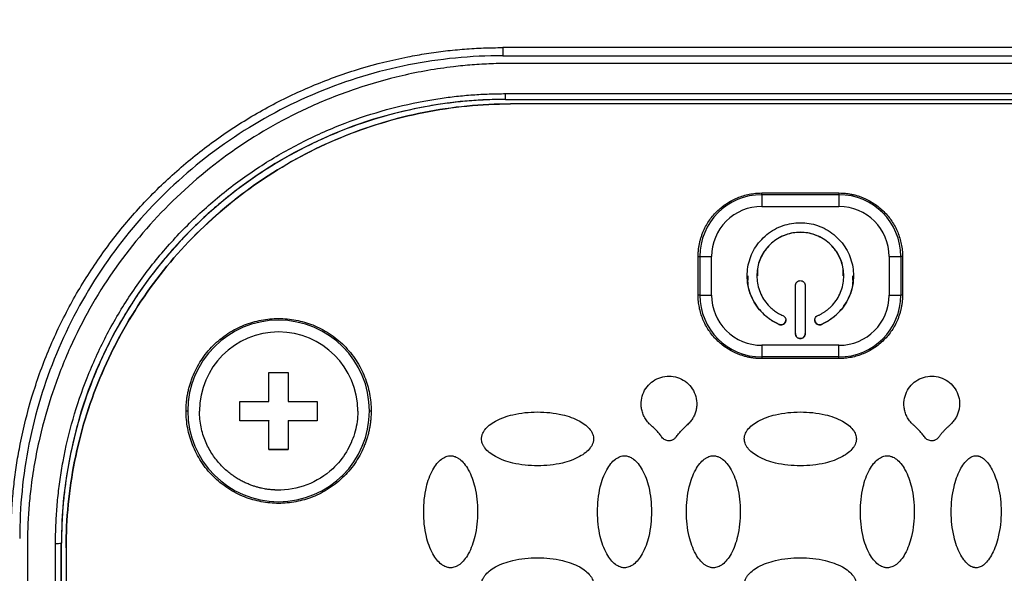
# Model space of a CAD drawing. Units: millimetres. Extents: x 17285 to 19973, y -665 to 1982.
# Drawn here: x 17885 to 17936, y 1080 to 1109 of the extents above; entities that cross this region are included whole.
import ezdxf

# ---------------------------------------------------------------- set-up
doc = ezdxf.new("R2010")
doc.units = ezdxf.units.MM
doc.layers.add('Dimensions', color=1, linetype='Continuous')
doc.styles.get("Standard").update_dxf_attribs({"font": 'arial.ttf'})
doc.dimstyles.get("Standard").update_dxf_attribs({"dimtxt": 0.18, "dimasz": 40, "dimexe": 0.18, "dimexo": 0.0625, "dimgap": 0.09, "dimtad": 0, "dimdec": 0, "dimzin": 0, "dimdsep": 46, "dimtxsty": 'Standard', "dimblk": 'ARCHTICK', "dimcen": 0.09, "dimadec": 0, "dimazin": 0, "dimtfac": 1, "dimtdec": 4, "dimtofl": 0, "dimtmove": 0, "dimatfit": 3, "dimfxl": 1, "dimtolj": 1, "dimtzin": 0, "dimarcsym": 0})

# ---------------------------------------------------------------- blocks, each defined once
blk = doc.blocks.new('_ArchTick')
at = {"color": 0, "linetype": 'ByBlock', "const_width": 0.15}
blk.add_lwpolyline([(-0.5, -0.5), (0.5, 0.5)], dxfattribs=at)
blk = doc.blocks.new('*D517')
at = {"layer": 'Defpoints', "color": 0}
for p in [(17307.236, 1653.912), (17469.3, 1653.912), (18138.37, 834.364)]:
    blk.add_point(p, dxfattribs=at)
at = {"layer": 'Dimensions', "color": 0, "lineweight": -2}
for p, q in [((17469.238, 1653.912), (17307.056, 1653.912)), ((17307.236, 1653.912), (17307.236, 1271.56)), ((17307.236, 834.364), (17307.236, 1227.3)), ((18138.308, 834.364), (17307.056, 834.364))]:
    blk.add_line(p, q, dxfattribs=at)
at = {"layer": 'Dimensions', "color": 0, "lineweight": -2, "xscale": 40, "yscale": 40, "zscale": 40}
for p, rotation in [((17307.236, 1653.912), 90), ((17307.236, 834.364), 270)]:
    blk.add_blockref('_ArchTick', p, dxfattribs=dict(at, rotation=rotation))
at = {"layer": 'Dimensions', "color": 0, "insert": (17307.236, 1249.43), "char_height": 20, "attachment_point": 5, "rotation": 90}
blk.add_mtext('\\A1;820', dxfattribs=at)

msp = doc.modelspace()

# ---------------------------------------------------------------- linework, layer by layer
at = {"color": 7, "linetype": 'Continuous', "lineweight": 25}
for p, q in [((17941.27, 1107.307), (17910.47, 1107.307)), ((17910.47, 1107.307), (17910.47, 1106.886)), ((17910.47, 1106.886), (17941.27, 1106.886)), ((17940.87, 1106.486), (17910.87, 1106.486)), ((17910.62, 1104.922), (17941.12, 1104.922)), ((17910.62, 1104.625), (17910.62, 1104.922)), ((17910.62, 1104.625), (17941.12, 1104.625)), ((17910.62, 1104.625), (17910.62, 1104.621)), ((17910.62, 1104.621), (17941.12, 1104.621)), ((17940.87, 1104.39), (17910.87, 1104.39)), ((17910.87, 1104.386), (17910.87, 1104.39)), ((17940.87, 1104.386), (17910.87, 1104.386)), ((17923.87, 1099.687), (17923.87, 1099.775)), ((17923.87, 1099.775), (17927.87, 1099.775)), ((17923.87, 1099.687), (17923.87, 1099.078)), ((17927.87, 1099.687), (17923.87, 1099.687)), ((17927.87, 1099.775), (17927.87, 1099.687)), ((17927.87, 1099.687), (17927.87, 1099.078)), ((17923.87, 1099.078), (17927.87, 1099.078)), ((17920.582, 1096.486), (17920.668, 1096.485)), ((17920.582, 1094.487), (17920.582, 1096.486)), ((17920.668, 1096.485), (17920.668, 1094.485)), ((17921.274, 1094.482), (17921.274, 1096.482)), ((17930.466, 1096.482), (17930.466, 1094.482)), ((17931.159, 1096.486), (17931.072, 1096.485)), ((17931.072, 1096.485), (17931.072, 1094.485)), ((17931.159, 1096.486), (17931.159, 1094.487)), ((17923.62, 1095.489), (17923.62, 1095.486)), ((17928.12, 1095.486), (17928.12, 1095.489)), ((17925.62, 1092.486), (17925.62, 1094.986)), ((17926.12, 1094.986), (17926.12, 1092.486)), ((17920.668, 1094.485), (17920.582, 1094.487)), ((17931.159, 1094.487), (17931.072, 1094.485)), ((17924.77, 1092.968), (17924.77, 1092.966)), ((17926.97, 1092.968), (17926.97, 1092.966)), ((17927.87, 1091.886), (17923.87, 1091.886)), ((17923.87, 1091.886), (17923.87, 1091.283)), ((17927.87, 1091.283), (17927.87, 1091.886)), ((17927.87, 1091.283), (17923.87, 1091.283)), ((17923.87, 1091.283), (17923.87, 1091.198)), ((17927.87, 1091.198), (17923.87, 1091.198)), ((17927.87, 1091.198), (17927.87, 1091.283)), ((17898.37, 1090.482), (17899.37, 1090.482)), ((17898.37, 1088.982), (17898.37, 1090.482)), ((17899.37, 1090.482), (17899.37, 1088.982)), ((17896.87, 1088.982), (17898.37, 1088.982)), ((17896.87, 1087.982), (17896.87, 1088.982)), ((17899.37, 1088.982), (17900.87, 1088.982)), ((17900.87, 1088.982), (17900.87, 1087.982)), ((17894.082, 1088.487), (17894.168, 1088.485)), ((17903.572, 1088.485), (17903.659, 1088.487)), ((17896.87, 1087.983), (17898.37, 1087.983)), ((17898.37, 1087.982), (17896.87, 1087.982)), ((17898.37, 1087.983), (17898.37, 1087.982)), ((17898.37, 1086.482), (17898.37, 1087.982)), ((17899.37, 1087.983), (17899.37, 1087.982)), ((17899.37, 1087.983), (17900.87, 1087.983)), ((17899.37, 1087.982), (17899.37, 1086.482)), ((17900.87, 1087.982), (17899.37, 1087.982)), ((17898.37, 1086.483), (17899.37, 1086.483)), ((17899.37, 1086.482), (17898.37, 1086.482)), ((17885.87, 1081.486), (17885.87, 1052.486)), ((17887.325, 1052.38), (17887.325, 1081.628)), ((17887.632, 1081.635), (17887.625, 1081.631)), ((17887.625, 1052.382), (17887.625, 1081.631)), ((17887.632, 1052.386), (17887.632, 1081.635)), ((17887.87, 1081.39), (17887.87, 1081.387)), ((17887.87, 1081.387), (17887.87, 1052.395))]:
    msp.add_line(p, q, dxfattribs=at)
for centre, radius, start, end in [((17910.62, 1081.631), 22.994, 89.9989, 179.9989), ((17923.87, 1096.485), 3.202, 89.9989, 179.9989), ((17927.87, 1096.485), 3.202, 0.0011, 90.0011), ((17921.208, 1143.538), 47.056, 269.3423, 270.0804), ((17930.532, 1143.538), 47.056, 269.9196, 270.6577), ((17921.208, 1141.538), 47.056, 269.3423, 270.0804), ((17923.87, 1094.485), 3.202, 180.0011, 270.0011), ((17927.87, 1094.485), 3.202, 269.9989, 359.9989), ((17930.532, 1141.538), 47.056, 269.9196, 270.6577), ((17898.87, 1088.485), 4.702, 0.0017, 179.9983), ((17898.87, 1088.486), 4.702, 180.0017, 359.9983), ((17887.399, 1090.578), 8.95, 269.5311, 271.4515)]:
    msp.add_arc(centre, radius, start, end, dxfattribs=at)
for points, knots in [([(17885.019, 1081.855), (17885.02, 1082.021), (17885.022, 1082.351), (17885.037, 1082.846), (17885.06, 1083.34), (17885.094, 1083.834), (17885.137, 1084.326), (17885.19, 1084.817), (17885.252, 1085.308), (17885.324, 1085.797), (17885.406, 1086.286), (17885.621, 1087.437), (17886.067, 1089.232), (17886.917, 1091.611), (17887.998, 1093.894), (17889.292, 1096.045), (17890.779, 1098.046), (17892.445, 1099.88), (17894.279, 1101.546), (17896.28, 1103.033), (17898.431, 1104.327), (17900.714, 1105.408), (17903.093, 1106.259), (17905.049, 1106.745), (17906.527, 1107.006), (17907.507, 1107.141), (17908.492, 1107.236), (17909.48, 1107.296), (17910.14, 1107.303), (17910.47, 1107.307)], [0, 0, 0, 0, 0.012409, 0.0248, 0.037176, 0.049544, 0.061907, 0.07427, 0.086639, 0.099017, 0.111409, 0.12382, 0.186916, 0.250025, 0.313121, 0.376229, 0.43811, 0.500003, 0.561883, 0.623777, 0.686872, 0.749981, 0.813077, 0.876185, 0.900984, 0.925727, 0.950452, 0.975197, 1, 1, 1, 1]), ([(17910.47, 1106.886), (17908.834, 1106.886), (17907.198, 1106.725), (17903.988, 1106.086), (17902.415, 1105.609), (17899.391, 1104.357), (17897.941, 1103.581), (17895.22, 1101.763), (17893.949, 1100.72), (17891.635, 1098.406), (17890.592, 1097.135), (17888.774, 1094.414), (17887.999, 1092.964), (17886.747, 1089.941), (17886.27, 1088.368), (17885.631, 1085.158), (17885.47, 1083.522), (17885.47, 1081.886)], [0, 0, 0, 0, 0.125, 0.125, 0.25, 0.25, 0.375, 0.375, 0.5, 0.5, 0.625, 0.625, 0.75, 0.75, 0.875, 0.875, 1, 1, 1, 1]), ([(17910.87, 1106.486), (17910.704, 1106.485), (17910.372, 1106.483), (17909.875, 1106.468), (17909.381, 1106.445), (17908.89, 1106.411), (17908.403, 1106.368), (17907.634, 1106.285), (17906.582, 1106.13), (17904.892, 1105.785), (17902.869, 1105.213), (17899.935, 1104.06), (17896.576, 1102.172), (17893.099, 1099.257), (17890.184, 1095.78), (17888.296, 1092.421), (17887.144, 1089.487), (17886.571, 1087.464), (17886.226, 1085.775), (17886.047, 1084.561), (17885.94, 1083.464), (17885.881, 1082.479), (17885.874, 1081.818), (17885.87, 1081.486)], [0, 0, 0, 0, 0.012729, 0.025388, 0.037982, 0.050515, 0.062992, 0.075418, 0.109637, 0.144235, 0.207192, 0.270079, 0.384879, 0.499999, 0.615107, 0.729922, 0.792797, 0.855767, 0.890353, 0.924585, 0.949481, 0.974606, 1, 1, 1, 1]), ([(17887.325, 1081.628), (17887.326, 1081.787), (17887.328, 1082.103), (17887.343, 1082.576), (17887.367, 1083.049), (17887.401, 1083.521), (17887.444, 1083.992), (17887.497, 1084.462), (17887.559, 1084.932), (17887.631, 1085.4), (17887.815, 1086.453), (17888.197, 1088.075), (17888.937, 1090.246), (17889.9, 1092.362), (17891.098, 1094.411), (17892.507, 1096.342), (17894.119, 1098.129), (17895.906, 1099.741), (17897.837, 1101.15), (17899.886, 1102.347), (17902.002, 1103.31), (17904.173, 1104.051), (17905.918, 1104.462), (17907.222, 1104.679), (17908.067, 1104.788), (17908.916, 1104.865), (17909.767, 1104.913), (17910.336, 1104.919), (17910.62, 1104.922)], [0, 0, 0, 0, 0.012971, 0.0259236, 0.0388631, 0.051795, 0.0647245, 0.0776571, 0.090598, 0.1035528, 0.1165267, 0.1782604, 0.2400084, 0.3043154, 0.3686368, 0.4343122, 0.5000022, 0.5656775, 0.6313676, 0.6956746, 0.759996, 0.8217297, 0.8834778, 0.9068112, 0.9300988, 0.953372, 0.9766619, 1, 1, 1, 1]), ([(17910.62, 1104.621), (17910.464, 1104.621), (17910.152, 1104.619), (17909.685, 1104.604), (17909.218, 1104.58), (17908.752, 1104.547), (17908.288, 1104.505), (17907.824, 1104.452), (17907.36, 1104.391), (17906.898, 1104.32), (17905.859, 1104.138), (17904.258, 1103.762), (17902.116, 1103.031), (17900.028, 1102.08), (17898.006, 1100.899), (17896.1, 1099.509), (17894.337, 1097.917), (17892.745, 1096.154), (17891.355, 1094.249), (17890.174, 1092.227), (17889.223, 1090.139), (17888.492, 1087.997), (17888.087, 1086.274), (17887.873, 1084.988), (17887.765, 1084.154), (17887.689, 1083.316), (17887.641, 1082.476), (17887.635, 1081.915), (17887.632, 1081.635)], [0, 0, 0, 0, 0.012971, 0.025924, 0.038863, 0.051795, 0.064724, 0.077657, 0.090598, 0.103553, 0.116527, 0.17826, 0.240008, 0.304315, 0.368637, 0.434312, 0.500002, 0.565677, 0.631368, 0.695675, 0.759996, 0.82173, 0.883478, 0.906811, 0.930099, 0.953372, 0.976662, 1, 1, 1, 1]), ([(17887.87, 1081.39), (17887.87, 1082.896), (17888.018, 1084.401), (17888.606, 1087.354), (17889.045, 1088.801), (17890.197, 1091.582), (17890.91, 1092.916), (17892.583, 1095.42), (17893.542, 1096.589), (17895.671, 1098.718), (17896.84, 1099.677), (17899.344, 1101.35), (17900.678, 1102.063), (17903.459, 1103.215), (17904.907, 1103.654), (17907.86, 1104.241), (17909.365, 1104.39), (17910.87, 1104.39)], [0, 0, 0, 0, 0.125, 0.125, 0.25, 0.25, 0.375, 0.375, 0.5, 0.5, 0.625, 0.625, 0.75, 0.75, 0.875, 0.875, 1, 1, 1, 1]), ([(17910.87, 1104.386), (17909.365, 1104.386), (17907.86, 1104.238), (17904.907, 1103.651), (17903.459, 1103.211), (17900.678, 1102.059), (17899.344, 1101.346), (17896.84, 1099.674), (17895.671, 1098.714), (17893.542, 1096.585), (17892.583, 1095.416), (17890.91, 1092.913), (17890.197, 1091.579), (17889.045, 1088.798), (17888.606, 1087.35), (17888.018, 1084.398), (17887.87, 1082.892), (17887.87, 1081.387)], [0, 0, 0, 0, 0.125, 0.125, 0.25, 0.25, 0.375, 0.375, 0.5, 0.5, 0.625, 0.625, 0.75, 0.75, 0.875, 0.875, 1, 1, 1, 1]), ([(17920.582, 1096.486), (17920.582, 1096.548), (17920.584, 1096.672), (17920.6, 1096.856), (17920.626, 1097.038), (17920.662, 1097.218), (17920.708, 1097.396), (17920.764, 1097.572), (17920.885, 1097.888), (17921.117, 1098.326), (17921.53, 1098.826), (17922.03, 1099.239), (17922.509, 1099.493), (17922.914, 1099.639), (17923.227, 1099.717), (17923.547, 1099.766), (17923.762, 1099.772), (17923.87, 1099.775)], [0, 0, 0, 0, 0.036014, 0.07175, 0.107318, 0.142833, 0.178409, 0.214161, 0.250201, 0.375066, 0.500033, 0.624898, 0.749864, 0.812685, 0.874906, 0.937141, 1, 1, 1, 1]), ([(17927.87, 1099.775), (17927.932, 1099.774), (17928.056, 1099.772), (17928.24, 1099.756), (17928.422, 1099.731), (17928.602, 1099.695), (17928.78, 1099.649), (17928.956, 1099.593), (17929.272, 1099.472), (17929.71, 1099.239), (17930.21, 1098.826), (17930.623, 1098.326), (17930.877, 1097.848), (17931.023, 1097.442), (17931.101, 1097.129), (17931.15, 1096.81), (17931.156, 1096.595), (17931.159, 1096.486)], [0, 0, 0, 0, 0.036014, 0.07175, 0.107318, 0.142833, 0.178409, 0.214161, 0.250201, 0.375066, 0.500033, 0.624898, 0.749864, 0.812685, 0.874906, 0.937141, 1, 1, 1, 1]), ([(17923.87, 1099.078), (17923.182, 1099.078), (17922.521, 1098.804), (17921.548, 1097.831), (17921.274, 1097.17), (17921.274, 1096.482)], [0, 0, 0, 0, 0.5, 0.5, 1, 1, 1, 1]), ([(17924.77, 1092.966), (17924.724, 1092.987), (17924.632, 1093.029), (17924.498, 1093.101), (17924.369, 1093.18), (17924.245, 1093.266), (17924.125, 1093.359), (17923.927, 1093.531), (17923.673, 1093.808), (17923.415, 1094.218), (17923.23, 1094.666), (17923.13, 1095.132), (17923.109, 1095.597), (17923.166, 1096.05), (17923.295, 1096.489), (17923.5, 1096.907), (17923.778, 1097.294), (17924.127, 1097.631), (17924.528, 1097.903), (17924.963, 1098.096), (17925.415, 1098.211), (17925.87, 1098.248), (17926.325, 1098.212), (17926.777, 1098.096), (17927.212, 1097.904), (17927.613, 1097.631), (17927.962, 1097.294), (17928.24, 1096.907), (17928.445, 1096.489), (17928.574, 1096.051), (17928.631, 1095.597), (17928.61, 1095.132), (17928.511, 1094.667), (17928.326, 1094.218), (17928.067, 1093.808), (17927.78, 1093.494), (17927.499, 1093.264), (17927.245, 1093.096), (17927.062, 1093.009), (17926.97, 1092.966)], [0, 0, 0, 0, 0.0101612, 0.0202624, 0.0303343, 0.0404082, 0.050515, 0.0606857, 0.0928499, 0.1250489, 0.1572131, 0.1894121, 0.2197072, 0.2500364, 0.2803314, 0.3106606, 0.3428248, 0.3750238, 0.407188, 0.439387, 0.4696821, 0.5000113, 0.5303064, 0.5606356, 0.5927997, 0.6249987, 0.6571629, 0.6893619, 0.719657, 0.7499862, 0.7802813, 0.8106105, 0.8427746, 0.8749736, 0.9071378, 0.9393368, 0.9595918, 0.9797298, 1, 1, 1, 1]), ([(17926.77, 1093.424), (17926.816, 1093.445), (17926.906, 1093.486), (17927.036, 1093.56), (17927.16, 1093.641), (17927.279, 1093.73), (17927.455, 1093.881), (17927.668, 1094.113), (17927.879, 1094.448), (17928.031, 1094.816), (17928.138, 1095.317), (17928.113, 1095.955), (17927.834, 1096.672), (17927.319, 1097.269), (17926.63, 1097.651), (17925.87, 1097.778), (17925.11, 1097.651), (17924.421, 1097.269), (17923.907, 1096.672), (17923.627, 1095.955), (17923.602, 1095.317), (17923.71, 1094.816), (17923.861, 1094.449), (17924.073, 1094.113), (17924.308, 1093.856), (17924.538, 1093.668), (17924.746, 1093.531), (17924.895, 1093.46), (17924.97, 1093.424)], [0, 0, 0, 0, 0.012211, 0.024345, 0.036455, 0.048596, 0.060821, 0.093054, 0.12533, 0.157564, 0.18984, 0.250392, 0.310944, 0.375201, 0.439458, 0.50001, 0.560561, 0.624818, 0.689075, 0.749627, 0.810179, 0.842412, 0.874689, 0.906922, 0.939198, 0.959498, 0.979682, 1, 1, 1, 1]), ([(17928.089, 1095.487), (17928.092, 1095.642), (17928.1, 1096.053), (17927.822, 1096.682), (17927.319, 1097.269), (17926.638, 1097.65), (17925.87, 1097.782), (17925.103, 1097.65), (17924.421, 1097.269), (17923.918, 1096.682), (17923.64, 1096.053), (17923.648, 1095.642), (17923.651, 1095.487)], [0, 0, 0, 0, 0.06554, 0.174155, 0.28277, 0.391385, 0.5, 0.608615, 0.71723, 0.825845, 0.93446, 1, 1, 1, 1]), ([(17923.158, 1095.487), (17923.149, 1095.363), (17923.115, 1094.927), (17923.393, 1094.205), (17923.944, 1093.429), (17924.495, 1093.122), (17924.77, 1092.968)], [0, 0, 0, 0, 0.116759, 0.411173, 0.705586, 1, 1, 1, 1]), ([(17925.62, 1094.986), (17925.621, 1095.003), (17925.623, 1095.036), (17925.637, 1095.083), (17925.66, 1095.126), (17925.702, 1095.176), (17925.771, 1095.225), (17925.87, 1095.242), (17925.969, 1095.225), (17926.053, 1095.167), (17926.099, 1095.096), (17926.118, 1095.033), (17926.119, 1095.002), (17926.12, 1094.986)], [0, 0, 0, 0, 0.06385, 0.125248, 0.186739, 0.250857, 0.375328, 0.500524, 0.624995, 0.75019, 0.879752, 0.939709, 1, 1, 1, 1]), ([(17926.97, 1092.968), (17927.245, 1093.122), (17927.796, 1093.429), (17928.347, 1094.205), (17928.625, 1094.927), (17928.592, 1095.363), (17928.582, 1095.487)], [0, 0, 0, 0, 0.294414, 0.588827, 0.883241, 1, 1, 1, 1]), ([(17923.87, 1091.198), (17923.808, 1091.199), (17923.685, 1091.201), (17923.501, 1091.217), (17923.319, 1091.242), (17923.138, 1091.278), (17922.96, 1091.324), (17922.784, 1091.38), (17922.468, 1091.501), (17922.031, 1091.734), (17921.53, 1092.146), (17921.117, 1092.647), (17920.863, 1093.125), (17920.717, 1093.531), (17920.639, 1093.844), (17920.59, 1094.163), (17920.584, 1094.378), (17920.582, 1094.487)], [0, 0, 0, 0, 0.0360145, 0.0717496, 0.1073176, 0.1428326, 0.1784092, 0.2141611, 0.2502008, 0.3750658, 0.5000326, 0.6248975, 0.7498643, 0.8126846, 0.8749063, 0.937141, 1, 1, 1, 1]), ([(17921.274, 1094.482), (17921.274, 1093.794), (17921.548, 1093.133), (17922.521, 1092.16), (17923.182, 1091.886), (17923.87, 1091.886)], [0, 0, 0, 0, 0.5, 0.5, 1, 1, 1, 1]), ([(17931.159, 1094.487), (17931.158, 1094.425), (17931.156, 1094.301), (17931.14, 1094.117), (17931.115, 1093.935), (17931.079, 1093.755), (17931.033, 1093.577), (17930.976, 1093.401), (17930.856, 1093.085), (17930.623, 1092.647), (17930.21, 1092.147), (17929.71, 1091.734), (17929.231, 1091.48), (17928.826, 1091.334), (17928.513, 1091.256), (17928.194, 1091.207), (17927.978, 1091.201), (17927.87, 1091.198)], [0, 0, 0, 0, 0.0360145, 0.0717496, 0.1073176, 0.1428326, 0.1784092, 0.2141611, 0.2502008, 0.3750658, 0.5000326, 0.6248975, 0.7498643, 0.8126846, 0.8749063, 0.937141, 1, 1, 1, 1]), ([(17894.082, 1088.487), (17894.083, 1088.563), (17894.085, 1088.714), (17894.101, 1088.939), (17894.127, 1089.163), (17894.164, 1089.384), (17894.211, 1089.604), (17894.269, 1089.821), (17894.337, 1090.037), (17894.446, 1090.33), (17894.611, 1090.693), (17894.857, 1091.114), (17895.147, 1091.511), (17895.588, 1092.001), (17896.226, 1092.519), (17897.076, 1092.959), (17897.967, 1093.22), (17898.87, 1093.303), (17899.773, 1093.22), (17900.664, 1092.959), (17901.515, 1092.519), (17902.152, 1092.001), (17902.594, 1091.511), (17902.883, 1091.115), (17903.13, 1090.693), (17903.326, 1090.262), (17903.476, 1089.824), (17903.581, 1089.386), (17903.647, 1088.939), (17903.655, 1088.638), (17903.659, 1088.487)], [0, 0, 0, 0, 0.0151266, 0.0301535, 0.045114, 0.0600417, 0.0749705, 0.0899342, 0.1049666, 0.1201007, 0.1522598, 0.184454, 0.2172975, 0.2501768, 0.3158115, 0.3800824, 0.4400317, 0.5000163, 0.5599656, 0.6199501, 0.684221, 0.7498558, 0.7826993, 0.8155785, 0.8477377, 0.8799319, 0.9100775, 0.9399573, 0.9698414, 1, 1, 1, 1]), ([(17924.97, 1093.424), (17924.985, 1093.417), (17925.015, 1093.402), (17925.052, 1093.37), (17925.082, 1093.331), (17925.111, 1093.273), (17925.128, 1093.19), (17925.105, 1093.093), (17925.049, 1093.009), (17924.963, 1092.956), (17924.88, 1092.942), (17924.814, 1092.949), (17924.785, 1092.96), (17924.77, 1092.966)], [0, 0, 0, 0, 0.06385, 0.125248, 0.186739, 0.250857, 0.375328, 0.500524, 0.624995, 0.75019, 0.879752, 0.939709, 1, 1, 1, 1]), ([(17924.77, 1092.968), (17924.802, 1092.958), (17924.865, 1092.939), (17924.964, 1092.959), (17925.049, 1093.012), (17925.103, 1093.094), (17925.126, 1093.162), (17925.12, 1093.196), (17925.119, 1093.197)], [0, 0, 0, 0, 0.198122, 0.396245, 0.594367, 0.792489, 0.990612, 1, 1, 1, 1]), ([(17926.621, 1093.197), (17926.621, 1093.196), (17926.614, 1093.162), (17926.638, 1093.094), (17926.692, 1093.012), (17926.777, 1092.959), (17926.876, 1092.939), (17926.939, 1092.958), (17926.97, 1092.968)], [0, 0, 0, 0, 0.009388, 0.207511, 0.405633, 0.603755, 0.801878, 1, 1, 1, 1]), ([(17926.97, 1092.966), (17926.955, 1092.96), (17926.924, 1092.948), (17926.875, 1092.943), (17926.826, 1092.947), (17926.763, 1092.965), (17926.691, 1093.009), (17926.636, 1093.093), (17926.612, 1093.19), (17926.632, 1093.29), (17926.678, 1093.36), (17926.728, 1093.403), (17926.756, 1093.417), (17926.77, 1093.424)], [0, 0, 0, 0, 0.06385, 0.125248, 0.186739, 0.250857, 0.375328, 0.500524, 0.624995, 0.75019, 0.879752, 0.939709, 1, 1, 1, 1]), ([(17902.966, 1088.482), (17902.966, 1090.743), (17901.131, 1092.578), (17896.61, 1092.578), (17894.774, 1090.743), (17894.774, 1088.482)], [0, 0, 0, 0, 0.5, 0.5, 1, 1, 1, 1]), ([(17925.62, 1092.489), (17925.621, 1092.472), (17925.623, 1092.439), (17925.637, 1092.392), (17925.66, 1092.349), (17925.702, 1092.299), (17925.771, 1092.25), (17925.87, 1092.233), (17925.969, 1092.25), (17926.053, 1092.308), (17926.099, 1092.378), (17926.118, 1092.441), (17926.119, 1092.473), (17926.12, 1092.489)], [0, 0, 0, 0, 0.0638503, 0.1252484, 0.1867393, 0.2508569, 0.3753284, 0.500524, 0.624995, 0.7501902, 0.8797516, 0.9397095, 1, 1, 1, 1]), ([(17926.12, 1092.486), (17926.119, 1092.47), (17926.118, 1092.437), (17926.103, 1092.39), (17926.08, 1092.347), (17926.038, 1092.296), (17925.969, 1092.248), (17925.87, 1092.231), (17925.772, 1092.248), (17925.688, 1092.306), (17925.642, 1092.376), (17925.623, 1092.439), (17925.621, 1092.471), (17925.62, 1092.486)], [0, 0, 0, 0, 0.06385, 0.125248, 0.186739, 0.250857, 0.375328, 0.500524, 0.624995, 0.75019, 0.879752, 0.939709, 1, 1, 1, 1]), ([(17918.155, 1087.73), (17918.121, 1087.761), (17918.055, 1087.822), (17917.966, 1087.922), (17917.887, 1088.026), (17917.819, 1088.135), (17917.761, 1088.248), (17917.713, 1088.365), (17917.666, 1088.518), (17917.632, 1088.706), (17917.625, 1089.001), (17917.701, 1089.364), (17917.918, 1089.751), (17918.242, 1090.055), (17918.641, 1090.248), (17919.08, 1090.312), (17919.518, 1090.242), (17919.915, 1090.043), (17920.235, 1089.734), (17920.446, 1089.345), (17920.517, 1088.982), (17920.507, 1088.69), (17920.466, 1088.474), (17920.393, 1088.266), (17920.288, 1088.072), (17920.153, 1087.889), (17920.042, 1087.784), (17919.985, 1087.73)], [0, 0, 0, 0, 0.0194104, 0.0382686, 0.0566957, 0.0748212, 0.0927814, 0.1107162, 0.1287661, 0.160393, 0.1917902, 0.253784, 0.3155733, 0.3775507, 0.4395842, 0.5014386, 0.5632592, 0.625235, 0.6873002, 0.7492487, 0.8109188, 0.8418539, 0.8730817, 0.904049, 0.9350557, 0.9668171, 1, 1, 1, 1]), ([(17931.755, 1087.73), (17931.722, 1087.761), (17931.655, 1087.822), (17931.567, 1087.922), (17931.488, 1088.026), (17931.419, 1088.134), (17931.361, 1088.247), (17931.313, 1088.365), (17931.266, 1088.517), (17931.232, 1088.706), (17931.225, 1089.001), (17931.301, 1089.364), (17931.518, 1089.751), (17931.842, 1090.054), (17932.241, 1090.248), (17932.68, 1090.312), (17933.118, 1090.242), (17933.515, 1090.044), (17933.834, 1089.735), (17934.046, 1089.345), (17934.117, 1088.983), (17934.107, 1088.691), (17934.066, 1088.475), (17933.993, 1088.267), (17933.888, 1088.072), (17933.753, 1087.89), (17933.642, 1087.784), (17933.585, 1087.73)], [0, 0, 0, 0, 0.019407, 0.038263, 0.056689, 0.074814, 0.092773, 0.110708, 0.128759, 0.16039, 0.191789, 0.253789, 0.315582, 0.377547, 0.43956, 0.501401, 0.563225, 0.625213, 0.687281, 0.749216, 0.810884, 0.841824, 0.873061, 0.904037, 0.93505, 0.966815, 1, 1, 1, 1]), ([(17903.659, 1088.487), (17903.658, 1088.411), (17903.656, 1088.26), (17903.64, 1088.034), (17903.613, 1087.811), (17903.577, 1087.589), (17903.529, 1087.37), (17903.471, 1087.152), (17903.403, 1086.936), (17903.295, 1086.643), (17903.13, 1086.28), (17902.883, 1085.859), (17902.594, 1085.462), (17902.152, 1084.973), (17901.515, 1084.454), (17900.664, 1084.014), (17899.773, 1083.754), (17898.87, 1083.671), (17897.967, 1083.754), (17897.076, 1084.014), (17896.226, 1084.454), (17895.588, 1084.973), (17895.147, 1085.462), (17894.857, 1085.859), (17894.611, 1086.28), (17894.415, 1086.712), (17894.264, 1087.149), (17894.159, 1087.588), (17894.093, 1088.035), (17894.086, 1088.336), (17894.082, 1088.487)], [0, 0, 0, 0, 0.015127, 0.030153, 0.045114, 0.060042, 0.07497, 0.089934, 0.104967, 0.120101, 0.15226, 0.184454, 0.217298, 0.250177, 0.315812, 0.380082, 0.440032, 0.500016, 0.559966, 0.61995, 0.684221, 0.749856, 0.782699, 0.815579, 0.847738, 0.879932, 0.910077, 0.939957, 0.969841, 1, 1, 1, 1]), ([(17902.966, 1088.482), (17902.965, 1088.426), (17902.963, 1088.2), (17902.921, 1087.805), (17902.805, 1087.306), (17902.626, 1086.822), (17902.293, 1086.181), (17901.609, 1085.336), (17900.373, 1084.561), (17899.305, 1084.376), (17898.766, 1084.388), (17898.737, 1084.389), (17898.693, 1084.39), (17898.635, 1084.393), (17898.562, 1084.398), (17898.475, 1084.405), (17898.373, 1084.416), (17898.258, 1084.432), (17898.128, 1084.454), (17897.985, 1084.482), (17897.829, 1084.52), (17897.66, 1084.568), (17897.48, 1084.628), (17897.29, 1084.702), (17897.09, 1084.792), (17896.882, 1084.899), (17896.669, 1085.025), (17896.451, 1085.173), (17896.233, 1085.344), (17896.016, 1085.54), (17895.804, 1085.761), (17895.6, 1086.01), (17895.408, 1086.285), (17895.232, 1086.589), (17895.078, 1086.92), (17894.949, 1087.277), (17894.852, 1087.66), (17894.787, 1088.064), (17894.779, 1088.341), (17894.774, 1088.482)], [0, 0, 0, 0, 0.01309, 0.052851, 0.092613, 0.132374, 0.173174, 0.26082, 0.383243, 0.505667, 0.506806, 0.509081, 0.512492, 0.51704, 0.522724, 0.529545, 0.537503, 0.546597, 0.556827, 0.568193, 0.580696, 0.594336, 0.609111, 0.625023, 0.642071, 0.660255, 0.679575, 0.700031, 0.721622, 0.74435, 0.768214, 0.793213, 0.819348, 0.846618, 0.875024, 0.904565, 0.935242, 0.967053, 1, 1, 1, 1]), ([(17909.37, 1087.039), (17909.371, 1087.063), (17909.372, 1087.114), (17909.387, 1087.191), (17909.415, 1087.285), (17909.465, 1087.395), (17909.576, 1087.564), (17909.781, 1087.765), (17910.248, 1088.067), (17911.085, 1088.36), (17912.268, 1088.472), (17913.453, 1088.361), (17914.293, 1088.067), (17914.76, 1087.764), (17914.964, 1087.564), (17915.076, 1087.395), (17915.13, 1087.273), (17915.165, 1087.154), (17915.169, 1087.076), (17915.17, 1087.039)], [0, 0, 0, 0, 0.010645, 0.02185, 0.033778, 0.053216, 0.0738, 0.120894, 0.175806, 0.313623, 0.499099, 0.686601, 0.824332, 0.879113, 0.926265, 0.946749, 0.966254, 0.983809, 1, 1, 1, 1]), ([(17922.97, 1087.039), (17922.971, 1087.063), (17922.972, 1087.114), (17922.987, 1087.191), (17923.015, 1087.285), (17923.065, 1087.395), (17923.176, 1087.564), (17923.381, 1087.765), (17923.848, 1088.067), (17924.685, 1088.36), (17925.868, 1088.472), (17927.053, 1088.361), (17927.893, 1088.067), (17928.36, 1087.764), (17928.564, 1087.564), (17928.676, 1087.395), (17928.73, 1087.273), (17928.765, 1087.154), (17928.769, 1087.076), (17928.77, 1087.039)], [0, 0, 0, 0, 0.010645, 0.02185, 0.033778, 0.053216, 0.0738, 0.120894, 0.175806, 0.313623, 0.499099, 0.686601, 0.824332, 0.879113, 0.926265, 0.946749, 0.966254, 0.983809, 1, 1, 1, 1]), ([(17918.708, 1087.124), (17918.665, 1087.183), (17918.58, 1087.297), (17918.443, 1087.455), (17918.303, 1087.601), (17918.204, 1087.688), (17918.155, 1087.73)], [0, 0, 0, 0, 0.26492, 0.519272, 0.76396, 1, 1, 1, 1]), ([(17919.432, 1087.124), (17919.475, 1087.182), (17919.56, 1087.297), (17919.697, 1087.455), (17919.837, 1087.601), (17919.936, 1087.687), (17919.985, 1087.73)], [0, 0, 0, 0, 0.264785, 0.51909, 0.763823, 1, 1, 1, 1]), ([(17932.308, 1087.124), (17932.265, 1087.182), (17932.18, 1087.297), (17932.043, 1087.455), (17931.903, 1087.601), (17931.804, 1087.688), (17931.755, 1087.73)], [0, 0, 0, 0, 0.264838, 0.519161, 0.763876, 1, 1, 1, 1]), ([(17933.585, 1087.73), (17933.546, 1087.697), (17933.467, 1087.628), (17933.354, 1087.515), (17933.244, 1087.394), (17933.135, 1087.263), (17933.067, 1087.171), (17933.032, 1087.124)], [0, 0, 0, 0, 0.188169, 0.38174, 0.581248, 0.787186, 1, 1, 1, 1]), ([(17915.17, 1087.039), (17915.17, 1087.014), (17915.168, 1086.963), (17915.154, 1086.886), (17915.125, 1086.792), (17915.075, 1086.682), (17914.964, 1086.514), (17914.76, 1086.313), (17914.293, 1086.01), (17913.456, 1085.718), (17912.272, 1085.605), (17911.088, 1085.716), (17910.247, 1086.011), (17909.78, 1086.313), (17909.577, 1086.514), (17909.465, 1086.682), (17909.41, 1086.804), (17909.375, 1086.923), (17909.372, 1087.001), (17909.37, 1087.039)], [0, 0, 0, 0, 0.010645, 0.02185, 0.033778, 0.053216, 0.0738, 0.120894, 0.175806, 0.313623, 0.499099, 0.686601, 0.824332, 0.879113, 0.926265, 0.946749, 0.966254, 0.983809, 1, 1, 1, 1]), ([(17919.432, 1087.124), (17919.416, 1087.105), (17919.385, 1087.068), (17919.33, 1087.021), (17919.272, 1086.984), (17919.208, 1086.958), (17919.141, 1086.943), (17919.06, 1086.936), (17918.966, 1086.947), (17918.868, 1086.983), (17918.779, 1087.042), (17918.732, 1087.096), (17918.708, 1087.124)], [0, 0, 0, 0, 0.0889599, 0.173086, 0.2542222, 0.3344191, 0.4157984, 0.5003927, 0.6227696, 0.7474069, 0.8684964, 1, 1, 1, 1]), ([(17928.77, 1087.039), (17928.77, 1087.014), (17928.768, 1086.963), (17928.754, 1086.886), (17928.725, 1086.792), (17928.675, 1086.682), (17928.564, 1086.514), (17928.36, 1086.313), (17927.893, 1086.01), (17927.056, 1085.718), (17925.872, 1085.605), (17924.688, 1085.716), (17923.847, 1086.011), (17923.38, 1086.313), (17923.177, 1086.514), (17923.065, 1086.682), (17923.01, 1086.804), (17922.975, 1086.923), (17922.972, 1087.001), (17922.97, 1087.039)], [0, 0, 0, 0, 0.010645, 0.02185, 0.033778, 0.053216, 0.0738, 0.120894, 0.175806, 0.313623, 0.499099, 0.686601, 0.824332, 0.879113, 0.926265, 0.946749, 0.966254, 0.983809, 1, 1, 1, 1]), ([(17933.032, 1087.124), (17933.016, 1087.105), (17932.985, 1087.067), (17932.93, 1087.021), (17932.872, 1086.984), (17932.808, 1086.958), (17932.741, 1086.943), (17932.66, 1086.936), (17932.566, 1086.947), (17932.468, 1086.983), (17932.379, 1087.042), (17932.332, 1087.096), (17932.308, 1087.124)], [0, 0, 0, 0, 0.088968, 0.1731, 0.25424, 0.334438, 0.415816, 0.500407, 0.622782, 0.747414, 0.8685, 1, 1, 1, 1]), ([(17907.77, 1080.363), (17907.746, 1080.364), (17907.695, 1080.365), (17907.618, 1080.379), (17907.524, 1080.408), (17907.414, 1080.458), (17907.245, 1080.569), (17907.044, 1080.773), (17906.742, 1081.241), (17906.449, 1082.077), (17906.337, 1083.261), (17906.448, 1084.445), (17906.742, 1085.286), (17907.045, 1085.753), (17907.245, 1085.956), (17907.414, 1086.068), (17907.535, 1086.123), (17907.655, 1086.158), (17907.733, 1086.161), (17907.77, 1086.163)], [0, 0, 0, 0, 0.010645, 0.02185, 0.033778, 0.053216, 0.0738, 0.120894, 0.175806, 0.313623, 0.499099, 0.686601, 0.824332, 0.879113, 0.926265, 0.946749, 0.966254, 0.983809, 1, 1, 1, 1]), ([(17907.77, 1086.163), (17907.795, 1086.162), (17907.845, 1086.161), (17907.922, 1086.146), (17908.017, 1086.118), (17908.127, 1086.068), (17908.295, 1085.957), (17908.496, 1085.752), (17908.799, 1085.285), (17909.091, 1084.448), (17909.204, 1083.265), (17909.093, 1082.081), (17908.798, 1081.24), (17908.496, 1080.773), (17908.295, 1080.569), (17908.127, 1080.458), (17908.005, 1080.403), (17907.886, 1080.368), (17907.808, 1080.365), (17907.77, 1080.363)], [0, 0, 0, 0, 0.0106454, 0.0218504, 0.0337777, 0.0532156, 0.0738, 0.120894, 0.1758058, 0.3136225, 0.4990988, 0.6866013, 0.8243325, 0.8791125, 0.9262654, 0.9467488, 0.966254, 0.9838087, 1, 1, 1, 1]), ([(17916.77, 1080.363), (17916.746, 1080.364), (17916.695, 1080.365), (17916.618, 1080.379), (17916.524, 1080.408), (17916.414, 1080.458), (17916.245, 1080.569), (17916.044, 1080.773), (17915.742, 1081.241), (17915.449, 1082.077), (17915.337, 1083.261), (17915.448, 1084.445), (17915.742, 1085.286), (17916.045, 1085.753), (17916.245, 1085.956), (17916.414, 1086.068), (17916.535, 1086.123), (17916.655, 1086.158), (17916.733, 1086.161), (17916.77, 1086.163)], [0, 0, 0, 0, 0.0106454, 0.0218504, 0.0337777, 0.0532156, 0.0738, 0.120894, 0.1758058, 0.3136225, 0.4990988, 0.6866013, 0.8243325, 0.8791125, 0.9262654, 0.9467488, 0.966254, 0.9838087, 1, 1, 1, 1]), ([(17916.77, 1086.163), (17916.795, 1086.162), (17916.845, 1086.161), (17916.922, 1086.146), (17917.017, 1086.118), (17917.127, 1086.068), (17917.295, 1085.957), (17917.496, 1085.752), (17917.799, 1085.285), (17918.091, 1084.448), (17918.204, 1083.265), (17918.093, 1082.081), (17917.798, 1081.24), (17917.496, 1080.773), (17917.295, 1080.569), (17917.127, 1080.458), (17917.005, 1080.403), (17916.886, 1080.368), (17916.808, 1080.365), (17916.77, 1080.363)], [0, 0, 0, 0, 0.010645, 0.02185, 0.033778, 0.053216, 0.0738, 0.120894, 0.175806, 0.313623, 0.499099, 0.686601, 0.824332, 0.879113, 0.926265, 0.946749, 0.966254, 0.983809, 1, 1, 1, 1]), ([(17921.37, 1080.363), (17921.346, 1080.364), (17921.295, 1080.365), (17921.218, 1080.379), (17921.124, 1080.408), (17921.014, 1080.458), (17920.845, 1080.569), (17920.644, 1080.773), (17920.342, 1081.241), (17920.049, 1082.077), (17919.937, 1083.261), (17920.048, 1084.445), (17920.342, 1085.286), (17920.645, 1085.753), (17920.845, 1085.956), (17921.014, 1086.068), (17921.135, 1086.123), (17921.255, 1086.158), (17921.333, 1086.161), (17921.37, 1086.163)], [0, 0, 0, 0, 0.0106454, 0.0218504, 0.0337777, 0.0532156, 0.0738, 0.120894, 0.1758058, 0.3136225, 0.4990988, 0.6866013, 0.8243325, 0.8791125, 0.9262654, 0.9467488, 0.966254, 0.9838087, 1, 1, 1, 1]), ([(17921.37, 1086.163), (17921.395, 1086.162), (17921.445, 1086.161), (17921.522, 1086.146), (17921.617, 1086.118), (17921.727, 1086.068), (17921.895, 1085.957), (17922.096, 1085.752), (17922.399, 1085.285), (17922.691, 1084.448), (17922.804, 1083.265), (17922.693, 1082.081), (17922.398, 1081.24), (17922.096, 1080.773), (17921.895, 1080.569), (17921.727, 1080.458), (17921.605, 1080.403), (17921.486, 1080.368), (17921.408, 1080.365), (17921.37, 1080.363)], [0, 0, 0, 0, 0.010645, 0.02185, 0.033778, 0.053216, 0.0738, 0.120894, 0.175806, 0.313623, 0.499099, 0.686601, 0.824332, 0.879113, 0.926265, 0.946749, 0.966254, 0.983809, 1, 1, 1, 1]), ([(17930.37, 1080.363), (17930.346, 1080.364), (17930.295, 1080.365), (17930.218, 1080.379), (17930.124, 1080.408), (17930.014, 1080.458), (17929.845, 1080.569), (17929.644, 1080.773), (17929.342, 1081.241), (17929.049, 1082.077), (17928.937, 1083.261), (17929.048, 1084.445), (17929.342, 1085.286), (17929.645, 1085.753), (17929.845, 1085.956), (17930.014, 1086.068), (17930.135, 1086.123), (17930.255, 1086.158), (17930.333, 1086.161), (17930.37, 1086.163)], [0, 0, 0, 0, 0.010645, 0.02185, 0.033778, 0.053216, 0.0738, 0.120894, 0.175806, 0.313623, 0.499099, 0.686601, 0.824332, 0.879113, 0.926265, 0.946749, 0.966254, 0.983809, 1, 1, 1, 1]), ([(17930.37, 1086.163), (17930.395, 1086.162), (17930.445, 1086.161), (17930.522, 1086.146), (17930.617, 1086.118), (17930.727, 1086.068), (17930.895, 1085.957), (17931.096, 1085.752), (17931.399, 1085.285), (17931.691, 1084.448), (17931.804, 1083.265), (17931.693, 1082.081), (17931.398, 1081.24), (17931.096, 1080.773), (17930.895, 1080.569), (17930.727, 1080.458), (17930.605, 1080.403), (17930.486, 1080.368), (17930.408, 1080.365), (17930.37, 1080.363)], [0, 0, 0, 0, 0.010645, 0.02185, 0.033778, 0.053216, 0.0738, 0.120894, 0.175806, 0.313623, 0.499099, 0.686601, 0.824332, 0.879113, 0.926265, 0.946749, 0.966254, 0.983809, 1, 1, 1, 1]), ([(17934.97, 1080.363), (17934.953, 1080.363), (17934.919, 1080.364), (17934.867, 1080.373), (17934.813, 1080.387), (17934.738, 1080.415), (17934.644, 1080.465), (17934.493, 1080.581), (17934.314, 1080.788), (17934.121, 1081.113), (17933.948, 1081.513), (17933.742, 1082.225), (17933.66, 1083.043), (17933.702, 1083.91), (17933.801, 1084.504), (17933.947, 1085.011), (17934.12, 1085.411), (17934.313, 1085.737), (17934.492, 1085.944), (17934.644, 1086.06), (17934.754, 1086.119), (17934.863, 1086.157), (17934.936, 1086.161), (17934.97, 1086.163)], [0, 0, 0, 0, 0.007455, 0.015201, 0.023328, 0.031914, 0.050391, 0.070489, 0.115877, 0.170363, 0.2368, 0.307976, 0.497562, 0.596749, 0.6915, 0.762823, 0.829479, 0.883967, 0.929514, 0.949549, 0.968117, 0.984782, 1, 1, 1, 1]), ([(17934.97, 1086.163), (17934.987, 1086.162), (17935.021, 1086.162), (17935.074, 1086.153), (17935.127, 1086.139), (17935.202, 1086.111), (17935.296, 1086.06), (17935.448, 1085.944), (17935.627, 1085.737), (17935.819, 1085.413), (17935.992, 1085.013), (17936.198, 1084.301), (17936.281, 1083.483), (17936.238, 1082.615), (17936.139, 1082.022), (17935.993, 1081.515), (17935.82, 1081.114), (17935.627, 1080.789), (17935.448, 1080.582), (17935.297, 1080.465), (17935.186, 1080.407), (17935.077, 1080.369), (17935.005, 1080.365), (17934.97, 1080.363)], [0, 0, 0, 0, 0.007455, 0.015201, 0.023328, 0.031914, 0.050391, 0.070489, 0.115877, 0.170363, 0.2368, 0.307976, 0.497562, 0.596749, 0.6915, 0.762823, 0.829479, 0.883967, 0.929514, 0.949549, 0.968117, 0.984782, 1, 1, 1, 1]), ([(17909.37, 1079.487), (17909.371, 1079.512), (17909.372, 1079.562), (17909.387, 1079.639), (17909.415, 1079.734), (17909.465, 1079.843), (17909.576, 1080.012), (17909.781, 1080.213), (17910.248, 1080.516), (17911.085, 1080.808), (17912.268, 1080.92), (17913.453, 1080.81), (17914.293, 1080.515), (17914.76, 1080.213), (17914.964, 1080.012), (17915.076, 1079.843), (17915.13, 1079.722), (17915.165, 1079.603), (17915.169, 1079.525), (17915.17, 1079.487)], [0, 0, 0, 0, 0.0106454, 0.0218504, 0.0337777, 0.0532156, 0.0738, 0.120894, 0.1758058, 0.3136225, 0.4990988, 0.6866013, 0.8243325, 0.8791125, 0.9262654, 0.9467488, 0.966254, 0.9838087, 1, 1, 1, 1]), ([(17922.97, 1079.487), (17922.971, 1079.512), (17922.972, 1079.562), (17922.987, 1079.639), (17923.015, 1079.734), (17923.065, 1079.843), (17923.176, 1080.012), (17923.381, 1080.213), (17923.848, 1080.516), (17924.685, 1080.808), (17925.868, 1080.92), (17927.053, 1080.81), (17927.893, 1080.515), (17928.36, 1080.213), (17928.564, 1080.012), (17928.676, 1079.843), (17928.73, 1079.722), (17928.765, 1079.603), (17928.769, 1079.525), (17928.77, 1079.487)], [0, 0, 0, 0, 0.010645, 0.02185, 0.033778, 0.053216, 0.0738, 0.120894, 0.175806, 0.313623, 0.499099, 0.686601, 0.824332, 0.879113, 0.926265, 0.946749, 0.966254, 0.983809, 1, 1, 1, 1])]:
    msp.add_open_spline(points, degree=3, knots=knots, dxfattribs=at)
for points in [[(17930.466, 1096.482), (17930.466, 1097.915), (17929.303, 1099.078), (17927.87, 1099.078)], [(17927.87, 1091.886), (17929.303, 1091.886), (17930.466, 1093.05), (17930.466, 1094.482)]]:
    msp.add_open_spline(points, degree=3, dxfattribs=at)

# ---------------------------------------------------------------- dimensions: what is measured, and where the dimension line sits
at = {"layer": 'Dimensions'}
dim = msp.add_linear_dim(base=(17307.236, 1653.912), p1=(18138.37, 834.364), p2=(17469.3, 1653.912), angle=90, dimstyle='Standard', override={"dimtxt": 20}, dxfattribs=at)
dim.commit()
dim.dimension.update_dxf_attribs({"geometry": '*D517', "text_midpoint": (17307.236, 1249.43), "dimtype": 160})

doc.saveas('drawing.dxf')
